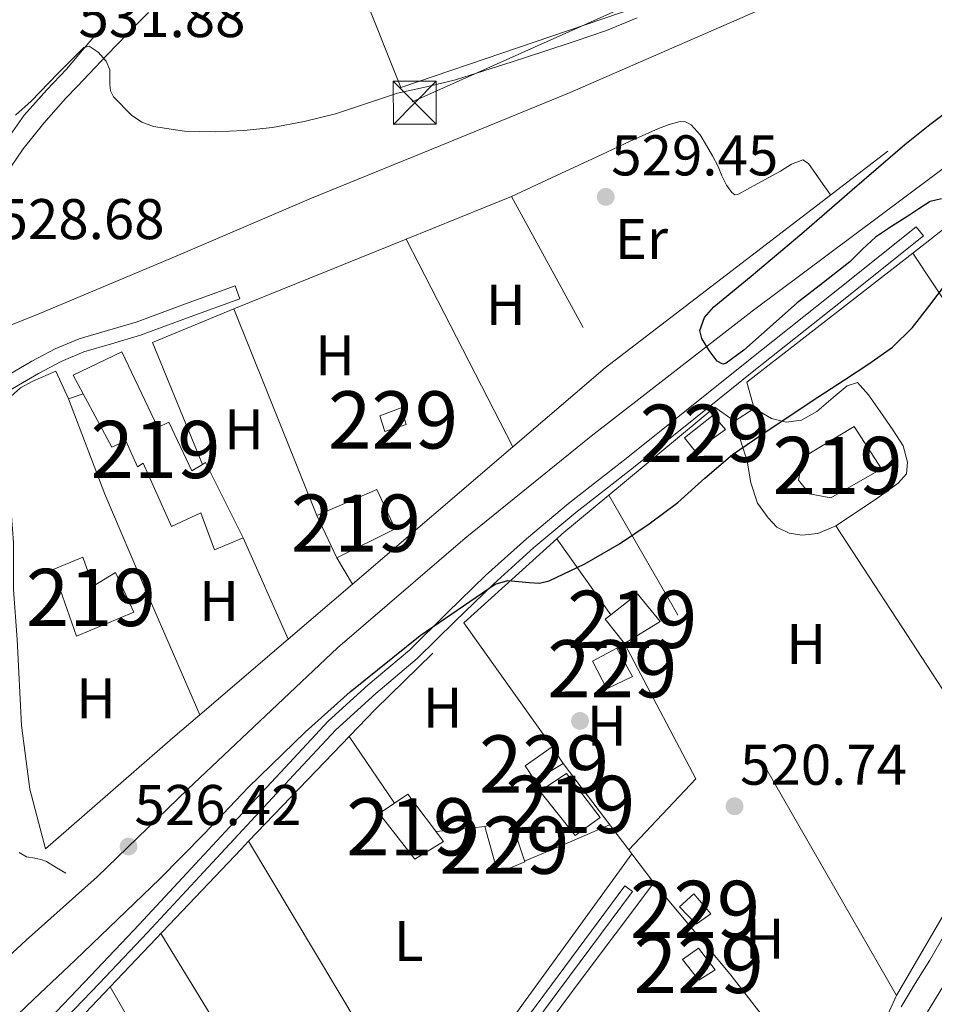
# Model space of a CAD drawing. Extents: x 566420 to 573271, y 747468 to 752164.
# Drawn here: x 567599 to 567758, y 749208 to 749380 of the extents above; entities that cross this region are included whole.
import ezdxf
from ezdxf.enums import TextEntityAlignment as Align

# ---------------------------------------------------------------- set-up
doc = ezdxf.new("R2010")
doc.units = 0
doc.header["$MEASUREMENT"] = 0
for name, pattern in [('DGN Style 2', [76.58717, 45.952302, -30.634868]), ('DGN Style 3', [107.222038, 76.58717, -30.634868]), ('DGN Style 4', [122.61605917, 61.269736, -30.634868, 0.07658717, -30.634868]), ('DGN Style 7', [153.17434, 68.928453, -30.634868, 22.976151, -30.634868])]:
    doc.linetypes.add(name, pattern=pattern)
for name, color, linetype in [('Nivel 15', 7, 'Continuous'), ('Nivel 16', 7, 'Continuous'), ('Nivel 17', 7, 'Continuous'), ('Nivel 20', 7, 'Continuous'), ('Nivel 21', 7, 'Continuous'), ('Nivel 24', 7, 'Continuous'), ('Nivel 32', 7, 'Continuous'), ('Nivel 36', 7, 'Continuous'), ('Nivel 37', 7, 'Continuous'), ('Nivel 4', 7, 'Continuous'), ('Nivel 41', 7, 'Continuous'), ('Nivel 48', 7, 'Continuous'), ('Nivel 5', 7, 'Continuous'), ('Nivel 52', 7, 'Continuous'), ('Nivel 7', 7, 'Continuous')]:
    doc.layers.add(name, color=color, linetype=linetype)
doc.styles.add('Style-arial', font='arial.shx', dxfattribs={"bigfont": 'arialbig.shx'})
doc.styles.add('Style-arialn', font='arialn.shx', dxfattribs={"bigfont": 'arialnbig.shx'})

# ---------------------------------------------------------------- blocks, each defined once
blk = doc.blocks.new('5PATER')
at = {"layer": 'Nivel 7', "linetype": 'Continuous', "lineweight": 0}
h = blk.add_hatch(color=53, dxfattribs=at)
edge = h.paths.add_edge_path()
edge.add_ellipse((0, 0), major_axis=(-1.095731442945027, -1.110710700472634), ratio=0.9994222409660319, start_angle=0, end_angle=360)
blk = doc.blocks.new('5PERFI_1')
at = {"layer": 'Nivel 17', "linetype": 'Continuous', "lineweight": 0}
h = blk.add_hatch(color=7, dxfattribs=at)
edge = h.paths.add_edge_path()
edge.add_arc((0, 0), 1.559999998246487, 315.0000000018422, 675.0000000018422)
blk = doc.blocks.new('5PERFI')
at = {"layer": 'Nivel 17', "color": 7, "linetype": 'Continuous', "lineweight": 0}
blk.add_blockref('5PERFI_1', (0, 0), dxfattribs=at)
blk = doc.blocks.new('5TME')
at = {"layer": 'Nivel 32', "color": 7, "linetype": 'Continuous', "lineweight": 0}
for p, q in [((-3.75, 3.75), (3.75, -3.75)), ((3.722999999998137, 3.77599999983795), (-3.716000000014901, -3.783999999985099))]:
    blk.add_line(p, q, dxfattribs=at)
at = {"layer": 'Nivel 32', "color": 7, "linetype": 'Continuous', "lineweight": 0, "flags": 128}
blk.add_lwpolyline([(-3.75, -3.75), (3.75, -3.75), (3.75, 3.75), (-3.75, 3.75), (-3.716000000014901, -3.783999999985099)], dxfattribs=at)

msp = doc.modelspace()

# ---------------------------------------------------------------- linework, layer by layer
at = {"layer": 'Nivel 15', "color": 1, "linetype": 'Continuous', "lineweight": 0, "extrusion": (0.03218934883437446, -0.04693851321914379, 0.9983789970739546), "elevation": -16372.7103618891, "flags": 128}
msp.add_lwpolyline([(891935.228014593, 296457.585906137), (891936.053802365, 296460.3222004352), (891939.9246151019, 296459.3734260917), (891938.9679948483, 296456.4743933755), (891935.228014593, 296457.585906137)], dxfattribs=at)
at = {"layer": 'Nivel 15', "color": 53, "linetype": 'Continuous', "lineweight": 13, "extrusion": (0.02353098519297133, -0.02925698585304357, 0.9992949121829066), "elevation": -8039.025164520872, "flags": 128}
msp.add_lwpolyline([(911928.5943663223, 227992.294594212), (911929.209016276, 227992.2146915554), (911926.068037896, 227977.8322133678)], dxfattribs=at)
at = {"layer": 'Nivel 15', "color": 53, "linetype": 'Continuous', "lineweight": 13, "extrusion": (0.02184824502868071, -0.04650268666654977, 0.9986792049111464), "elevation": -21916.5063098553, "flags": 128}
msp.add_lwpolyline([(832395.8281105864, 436231.3814857116), (832395.8281105864, 436239.5948896345)], dxfattribs=at)
at = {"layer": 'Nivel 15', "color": 53, "linetype": 'Continuous', "lineweight": 13, "extrusion": (0.04062885872583406, -0.07451742265620613, 0.9963917149190437), "elevation": -32246.80520322656, "flags": 128}
msp.add_lwpolyline([(857107.2303088084, 384737.5228855335), (857106.3048569721, 384742.9309191776), (857107.5139235104, 384743.1312167202)], dxfattribs=at)
at = {"layer": 'Nivel 15', "color": 1, "linetype": 'Continuous', "lineweight": 0, "extrusion": (0.03906481731289135, -0.05959039929085121, 0.9974582318877656), "elevation": -21950.03738407705, "flags": 128}
msp.add_lwpolyline([(885546.8998253155, 314609.4541188404), (885546.8998253157, 314606.0016617443)], dxfattribs=at)
at = {"layer": 'Nivel 15', "color": 53, "linetype": 'Continuous', "lineweight": 13, "extrusion": (0.04994068316797146, -0.003714994069934686, 0.9987452763261394), "elevation": 26089.1527972418, "flags": 128}
msp.add_lwpolyline([(789287.9364376392, -509849.4029669832), (789291.6894137901, -509854.135520946), (789283.9019221994, -509860.9645837457), (789280.4668774002, -509856.1922849042), (789287.9364376392, -509849.4029669832)], dxfattribs=at)
at = {"layer": 'Nivel 15', "color": 1, "linetype": 'Continuous', "lineweight": 0, "extrusion": (0.04975046181366564, -0.003786112573289573, 0.9987545028188405), "elevation": 25927.88803446123, "flags": 128}
msp.add_lwpolyline([(790155.968715609, -508528.5547881508), (790157.7911654385, -508532.8984278161), (790150.3877414109, -508535.9849515355), (790148.0537239597, -508531.4553777655), (790155.968715609, -508528.5547881508)], dxfattribs=at)
at = {"layer": 'Nivel 15', "color": 1, "linetype": 'Continuous', "lineweight": 0, "extrusion": (0.05001200829380596, -0.003511050453388336, 0.9987424450533451), "elevation": 26282.44404094149, "flags": 128}
msp.add_lwpolyline([(787140.8195168809, -513181.1948395765), (787143.6481204093, -513178.0730920122), (787146.0893414298, -513180.4067862788), (787142.7886394672, -513183.6580013682), (787140.8195168809, -513181.1948395765)], dxfattribs=at)
at = {"layer": 'Nivel 15', "color": 1, "linetype": 'Continuous', "lineweight": 0, "extrusion": (0.04984834351927396, -0.004071454942038715, 0.9987484998251759), "elevation": 25769.66583879339, "flags": 128}
msp.add_lwpolyline([(792944.5345571015, -504181.8102837717), (792946.7532503149, -504184.4095383619), (792943.2095868583, -504187.6086209347), (792941.1783489294, -504184.9457751254), (792944.5345571015, -504181.8102837717)], dxfattribs=at)
at = {"layer": 'Nivel 15', "color": 53, "linetype": 'Continuous', "lineweight": 13}
for points in [[(567609.753, 749314.7620000001, 527.602), (567608.0020000001, 749318.0279999999, 527.745), (567616.4820000001, 749322.06, 527.7860000000001), (567622.7860000001, 749308.844, 527.142), (567624.6740000001, 749309.804, 527.126), (567628.7220000001, 749301.2919999999, 526.7810000000001), (567630.577, 749302.425, 526.77)], [(567637.666, 749289.5800000001, 526.227), (567632.642, 749287.5160000001, 526.266), (567630.2579999999, 749293.9639999999, 526.529), (567625.1540000001, 749291.5800000001, 526.537), (567620.226, 749302.652, 527.003), (567619.2339999999, 749301.98, 526.998), (567617.202, 749306.524, 527.189), (567614.754, 749305.436, 527.195), (567609.753, 749314.7620000001, 527.602)], [(567744.3700000001, 749309.02, 524.369), (567749.1059999999, 749301.628, 523.716), (567740.2420000001, 749296.5560000001, 523.869), (567736.53, 749297.2919999999, 524.061), (567734.6100000001, 749299.6599999999, 524.277), (567735.362, 749303.612, 524.457), (567744.3700000001, 749309.02, 524.369)], [(567650.514, 749293.5, 526.182), (567660.994, 749298.0279999999, 526.436), (567664.226, 749291.1799999999, 526.015), (567654.0020000001, 749286.0760000001, 525.76)], [(567609.666, 749286.22, 526.625), (567611.49, 749281.148, 526.419), (567615.4099999999, 749283.548, 526.432), (567618.594, 749276.6200000001, 526.139), (567608.5619999999, 749272.396, 526.081), (567604.4979999999, 749284.0760000001, 526.52), (567609.666, 749286.22, 526.625)], [(567701.848, 749276.158, 524.136), (567706.4979999999, 749279.788, 524.215), (567710.466, 749275.004, 523.684), (567704.274, 749271.1159999999, 523.66)], [(567694.146, 749248.412, 522.441), (567699.97, 749240.7320000001, 521.91), (567695.6340000001, 749237.612, 522.115), (567689.4580000001, 749245.324, 522.5120000000001), (567694.146, 749248.412, 522.441)]]:
    msp.add_polyline3d(points, dxfattribs=at)
at = {"layer": 'Nivel 15', "color": 1, "linetype": 'Continuous', "lineweight": 0}
for points in [[(567714.706, 749307.084, 526.058), (567719.746, 749311.004, 526.068), (567721.858, 749308.4920000001, 525.692), (567716.578, 749304.7479999999, 525.667), (567714.706, 749307.084, 526.058)], [(567701.138, 749263.212, 522.914), (567698.658, 749268.044, 523.468), (567702.9299999999, 749270.3, 523.647), (567705.6340000001, 749265.372, 523.164), (567701.138, 749263.212, 522.914)], [(567693.5220000001, 749250.1880000001, 522.565), (567688.594, 749247.212, 522.647), (567686.9140000001, 749249.804, 522.859), (567691.6340000001, 749253.068, 522.811)]]:
    msp.add_polyline3d(points, dxfattribs=at)
at = {"layer": 'Nivel 16', "color": 1, "linetype": 'Continuous', "lineweight": 13, "extrusion": (0.01265758189186575, 0.009706608681667476, 0.9998727755912509), "elevation": 14985.28995034219, "flags": 128}
msp.add_lwpolyline([(567698.1057382531, 749246.9888567405), (567648.7531346802, 749209.1470740051)], dxfattribs=at)
at = {"layer": 'Nivel 16', "color": 1, "linetype": 'Continuous', "lineweight": 13, "extrusion": (-0.003794269199573186, -0.003249271172830496, 0.9999875228012032), "elevation": -4062.471175318878, "flags": 128}
msp.add_lwpolyline([(567698.8003803408, 749310.0574590177), (567682.6830941618, 749296.2553861579)], dxfattribs=at)
at = {"layer": 'Nivel 16', "color": 1, "linetype": 'Continuous', "lineweight": 13, "extrusion": (-0.003808854197499848, -0.003261625341631802, 0.9999874271358782), "elevation": -4080.007953524104, "flags": 128}
msp.add_lwpolyline([(567682.6592920222, 749296.1781345168), (567654.6367906458, 749272.1820068785)], dxfattribs=at)
at = {"layer": 'Nivel 20', "color": 7, "linetype": 'DGN Style 2', "lineweight": 0, "extrusion": (0.08343855917882952, -0.08242249920083507, 0.9930984535622083), "elevation": -13868.4599232133, "flags": 128}
msp.add_lwpolyline([(932095.0909336377, 121907.0303323558), (932123.4220405389, 121903.4833767952), (932160.1905371915, 121897.6172579835)], dxfattribs=at)
at = {"layer": 'Nivel 20', "color": 7, "linetype": 'DGN Style 2', "lineweight": 0, "extrusion": (0.03852638969792084, -0.1242238892947134, 0.9915059972714935), "elevation": -70690.07601838963, "flags": 128}
msp.add_lwpolyline([(764157.9370011799, 542976.7537318121), (764177.7413556091, 542978.4375574099), (764184.4966444566, 542944.7302906475)], dxfattribs=at)
at = {"layer": 'Nivel 20', "color": 7, "linetype": 'DGN Style 2', "lineweight": 0, "extrusion": (-0.01019158134966124, -0.00412763955695462, 0.9999395453032554), "elevation": -8348.008279846734, "flags": 128}
msp.add_lwpolyline([(567611.9555809393, 749301.5055358396), (567642.0486565465, 749313.6926396585)], dxfattribs=at)
at = {"layer": 'Nivel 20', "color": 7, "linetype": 'DGN Style 2', "lineweight": 0, "extrusion": (0.04763097214873597, -0.09263365867214754, 0.9945603530068844), "elevation": -41848.21355503284, "flags": 128}
msp.add_lwpolyline([(847496.593707432, 404668.3151657348), (847496.593707432, 404627.3116947355)], dxfattribs=at)
at = {"layer": 'Nivel 20', "color": 7, "linetype": 'DGN Style 2', "lineweight": 0, "extrusion": (0.01345755771698102, -0.01019134451105237, 0.9998575051662868), "elevation": 528.698939747288, "flags": 128}
msp.add_lwpolyline([(567668.3946744625, 749356.4745577623), (567667.1179286966, 749361.0687963553), (567696.0774592138, 749383.6139671961)], dxfattribs=at)
at = {"layer": 'Nivel 20', "color": 7, "linetype": 'DGN Style 2', "lineweight": 0, "extrusion": (0.03319527590583267, -0.04997156863703249, 0.9981988358966815), "elevation": -18074.87786706977, "flags": 128}
msp.add_lwpolyline([(887548.1069058392, 309494.0605013834), (887548.1069058392, 309434.8529685095)], dxfattribs=at)
at = {"layer": 'Nivel 20', "color": 7, "linetype": 'DGN Style 2', "lineweight": 0, "extrusion": (-0.008950212531509344, -0.08741488453653837, 0.9961317842821322), "elevation": -70054.97738216682, "flags": 128}
msp.add_lwpolyline([(488358.0786151432, 800160.9598573181), (488347.2179993037, 800181.3531831282), (488360.7413553479, 800188.6365137743)], dxfattribs=at)
at = {"layer": 'Nivel 20', "color": 7, "linetype": 'DGN Style 2', "lineweight": 0, "extrusion": (0.02782936821986373, -0.06934279042629028, 0.99720464483494), "elevation": -35635.03762770262, "flags": 128}
msp.add_lwpolyline([(805886.2052750862, 482644.4875363474), (805886.2052750862, 482683.4737181175)], dxfattribs=at)
at = {"layer": 'Nivel 20', "color": 7, "linetype": 'DGN Style 2', "lineweight": 0, "flags": 128}
for points, elevation in [([(567700.898, 749319.308), (567700.8899999999, 749319.3019999999)], 526.287), ([(567607.202, 749313.8840000001), (567609.753, 749314.7620000001)], 527.599)]:
    msp.add_lwpolyline(points, dxfattribs=dict(at, elevation=elevation))
at = {"layer": 'Nivel 20', "color": 7, "linetype": 'DGN Style 2', "lineweight": 0, "extrusion": (0.009795825163994958, 0.0006941101474754062, 0.99995177884759), "elevation": 6606.709054581673, "flags": 128}
msp.add_lwpolyline([(567669.1194785344, 749292.6627166686), (567687.6324711225, 749308.0067203646), (567691.0726195369, 749305.5587197752)], dxfattribs=at)
at = {"layer": 'Nivel 20', "color": 7, "linetype": 'DGN Style 2', "lineweight": 0, "extrusion": (0.05275624235647165, 0.03402931890011007, 0.9980274466905307), "elevation": 55973.73885773661, "flags": 128}
msp.add_lwpolyline([(321946.8709528181, -881471.9369933344), (321946.8709528182, -881476.014783422)], dxfattribs=at)
at = {"layer": 'Nivel 20', "color": 7, "linetype": 'DGN Style 2', "lineweight": 0, "extrusion": (0.5718667326368224, -0.6652510665826491, 0.4800098525175633), "elevation": -173568.8063471855, "flags": 128}
msp.add_lwpolyline([(918939.4751820266, 95570.53569915274), (918940.6514239684, 95570.59953405039), (918951.3398071579, 95570.27124029107)], dxfattribs=at)
at = {"layer": 'Nivel 20', "color": 7, "linetype": 'DGN Style 2', "lineweight": 0, "extrusion": (-0.8670329342316405, -0.4982498006577419, 0.001013460503534206), "elevation": -865552.484670366, "flags": 128}
msp.add_lwpolyline([(-366707.4518919638, 1397.650974714687), (-366786.229058136, 1400.754976308751), (-366808.2616564383, 1402.738977327637)], dxfattribs=at)
at = {"layer": 'Nivel 20', "color": 7, "linetype": 'DGN Style 2', "lineweight": 0, "extrusion": (0.01166077632056389, -0.02623415148299317, 0.99958781284666), "elevation": -12511.61849987568, "flags": 128}
msp.add_lwpolyline([(823045.8491998035, 453967.6874581812), (823045.8491998038, 453948.3206823784)], dxfattribs=at)
at = {"layer": 'Nivel 20', "color": 7, "linetype": 'DGN Style 2', "lineweight": 0, "extrusion": (-0.0354737659447103, -0.03211802118896378, 0.9988543660837675), "elevation": -43678.7173744226, "flags": 128}
msp.add_lwpolyline([(-174427.4574975608, 922678.9444004446), (-174427.4574975608, 922700.8445850099)], dxfattribs=at)
at = {"layer": 'Nivel 20', "color": 7, "linetype": 'DGN Style 2', "lineweight": 0, "extrusion": (0.03153521682397416, -0.04442107808191308, 0.9985150464173816), "elevation": -14856.9542723345, "flags": 128}
msp.add_lwpolyline([(896650.9783500643, 281951.6245767047), (896650.9783500643, 281967.925147615)], dxfattribs=at)
at = {"layer": 'Nivel 20', "color": 7, "linetype": 'DGN Style 2', "lineweight": 0, "extrusion": (0.04484069723325443, -0.07457681620605283, 0.9962066102753004), "elevation": -29900.90281801397, "flags": 128}
msp.add_lwpolyline([(872590.1319185733, 348352.74299798), (872590.1319185733, 348358.0981208545)], dxfattribs=at)
at = {"layer": 'Nivel 20', "color": 7, "linetype": 'DGN Style 2', "lineweight": 0, "extrusion": (-0.003751545386264991, -0.003213986574902123, 0.9999877980243115), "elevation": -4011.782178052898, "flags": 128}
msp.add_lwpolyline([(567654.729622096, 749272.4800795359), (567643.5074272025, 749262.8660298807)], dxfattribs=at)
at = {"layer": 'Nivel 20', "color": 7, "linetype": 'DGN Style 2', "lineweight": 0, "extrusion": (0.4166725462372133, -0.433034317740073, 0.7992904784066848), "elevation": -87507.1797447722, "flags": 128}
msp.add_lwpolyline([(928526.6620855862, 117260.8597416632), (928558.5235482445, 117262.4422495684), (928580.1902941875, 117262.6386070162)], dxfattribs=at)
at = {"layer": 'Nivel 20', "color": 7, "linetype": 'DGN Style 2', "lineweight": 0, "extrusion": (0.0358374605221549, -0.05037319399120321, 0.9980872796256086), "elevation": -16875.57310919452, "flags": 128}
msp.add_lwpolyline([(896914.6125671747, 280915.6770633952), (896914.6125671747, 280942.3348592529)], dxfattribs=at)
at = {"layer": 'Nivel 20', "color": 7, "linetype": 'DGN Style 2', "lineweight": 0, "extrusion": (-0.003742732196965806, -0.003206633419791382, 0.9999878546551518), "elevation": -4001.269868340292, "flags": 128}
msp.add_lwpolyline([(567643.5215386592, 749262.9115513742), (567628.1132723035, 749249.710483504)], dxfattribs=at)
at = {"layer": 'Nivel 20', "color": 7, "linetype": 'DGN Style 2', "lineweight": 0, "extrusion": (0.03861407671287004, -0.05138335347268067, 0.9979322141636245), "elevation": -16055.72283080193, "flags": 128}
msp.add_lwpolyline([(903951.2289207196, 257404.0663956242), (903968.0724950368, 257406.9757622575), (903972.289589318, 257433.362317391)], dxfattribs=at)
at = {"layer": 'Nivel 20', "color": 7, "linetype": 'DGN Style 2', "lineweight": 0, "extrusion": (0.02993297247035455, -0.03936476630477152, 0.998776467650725), "elevation": -11978.84102224402, "flags": 128}
msp.add_lwpolyline([(905399.0014051236, 252490.8305706769), (905399.0014051236, 252509.8184188434)], dxfattribs=at)
at = {"layer": 'Nivel 20', "color": 7, "linetype": 'DGN Style 2', "lineweight": 0, "extrusion": (-0.6453330579734232, 0.6001235697503038, 0.4726488604839992), "elevation": 83566.084742632, "flags": 128}
msp.add_lwpolyline([(-935181.5904559335, -44226.33450830751), (-935214.7411591741, -44225.56401259371), (-935216.6554481792, -44225.49933180481)], dxfattribs=at)
at = {"layer": 'Nivel 20', "color": 7, "linetype": 'DGN Style 2', "lineweight": 0, "extrusion": (0.02277569423126145, -0.03813969227179971, 0.9990128285591214), "elevation": -15124.15091019678, "flags": 128}
msp.add_lwpolyline([(871491.9141769863, 351912.6049481838), (871491.9141769863, 351852.4779107212)], dxfattribs=at)
at = {"layer": 'Nivel 20', "color": 7, "linetype": 'DGN Style 2', "lineweight": 0, "extrusion": (0.02972760920478396, -0.03911231759268362, 0.9987925189264769), "elevation": -11906.27495970532, "flags": 128}
msp.add_lwpolyline([(905344.0927907913, 252690.1973124542), (905344.0927907913, 252691.0725872683)], dxfattribs=at)
at = {"layer": 'Nivel 20', "color": 7, "linetype": 'DGN Style 2', "lineweight": 0, "extrusion": (0.630384871052635, -0.4752894343541647, 0.6137710224010671), "elevation": 2090.247791380563, "flags": 128}
msp.add_lwpolyline([(940019.533696691, -963.6831588721834), (939981.5113595063, -964.8307437428739), (939958.383138366, -965.1220732353977)], dxfattribs=at)
at = {"layer": 'Nivel 20', "color": 7, "linetype": 'DGN Style 2', "lineweight": 0, "extrusion": (0.02997994892565209, -0.03943083052851945, 0.9987724526969326), "elevation": -12001.6716288288, "flags": 128}
msp.add_lwpolyline([(905385.7625197824, 252529.999765876), (905385.7625197824, 252536.3388841111)], dxfattribs=at)
at = {"layer": 'Nivel 20', "color": 7, "linetype": 'DGN Style 2', "lineweight": 0, "extrusion": (-0.007668222281279686, -0.0102271632145346, 0.9999182984122393), "elevation": -11494.04812037253, "flags": 128}
msp.add_lwpolyline([(567683.2946388582, 749133.1462594336), (567696.6704311625, 749150.9841923362)], dxfattribs=at)
at = {"layer": 'Nivel 20', "color": 7, "linetype": 'DGN Style 2', "lineweight": 0, "extrusion": (0.6349632747131119, 0.4855493477567539, 0.6008855720173286), "elevation": 724575.9646009598, "flags": 128}
msp.add_lwpolyline([(250310.8225240391, -544033.9911466201), (250290.1415673022, -544035.4273403583), (250259.9120959968, -544035.8827188606)], dxfattribs=at)
at = {"layer": 'Nivel 20', "color": 7, "linetype": 'DGN Style 2', "lineweight": 0, "extrusion": (-0.06793348993448217, 0.03636606265591529, 0.9970268554217724), "elevation": -10792.80420839194, "flags": 128}
msp.add_lwpolyline([(-928378.0760255198, 146426.6164276234), (-928396.8053688821, 146432.9755343385), (-928409.2622086145, 146436.4146430723)], dxfattribs=at)
at = {"layer": 'Nivel 20', "color": 7, "linetype": 'DGN Style 2', "lineweight": 0, "extrusion": (0.01572165101456057, -0.0272683501573236, 0.9995045106296789), "elevation": -10983.25605663849, "flags": 128}
msp.add_lwpolyline([(865955.6579323905, 365382.0369041383), (865955.6579323905, 365316.9712819326)], dxfattribs=at)
at = {"layer": 'Nivel 20', "color": 7, "linetype": 'DGN Style 2', "lineweight": 0, "extrusion": (-0.00768477859421655, -0.01024911475482919, 0.9999179465459654), "elevation": -11519.89360315736, "flags": 128}
msp.add_lwpolyline([(567667.3549699248, 749111.6252948924), (567683.2311064191, 749132.797406927)], dxfattribs=at)
at = {"layer": 'Nivel 20', "color": 7, "linetype": 'DGN Style 2', "lineweight": 0, "extrusion": (0.01547770812440439, -0.01809012802481264, 0.9997165537387395), "elevation": -4245.325314176031, "flags": 128}
msp.add_lwpolyline([(918428.1670854352, 200116.5778738193), (918428.1670854352, 200171.3918017392)], dxfattribs=at)
at = {"layer": 'Nivel 20', "color": 7, "linetype": 'DGN Style 2', "lineweight": 0, "extrusion": (0.4319436573166125, -0.233785769162976, 0.8710734131178753), "elevation": 70535.54962123904, "flags": 128}
msp.add_lwpolyline([(929137.7377199042, -124037.1436496238), (929124.9566467307, -124038.0883657394), (929115.0834029096, -124037.4612696972)], dxfattribs=at)
at = {"layer": 'Nivel 20', "color": 7, "linetype": 'DGN Style 2', "lineweight": 0}
for points in [[(567728.908, 749395.9650000001, 530.662), (567715.2339999999, 749385.5320000001, 530.9590000000001), (567706.29, 749382.22, 531.135), (567665.2180000001, 749368.2679999999, 531.503), (567655.442, 749392.7960000001, 532.207)], [(567630.121, 749258.689, 525.822), (567625.4099999999, 749254.652, 525.791), (567603.138, 749235.26, 525.807), (567600.402, 749245.7239999999, 525.679), (567598.9780000001, 749256.828, 525.663), (567598.1939999999, 749271.8360000001, 526.271), (567597.5700000001, 749280.5560000001, 526.559), (567597.5860000001, 749288.78, 526.767), (567597.058, 749295.7720000001, 526.767), (567595.3459999999, 749300.8759999999, 526.799), (567593.8260000001, 749305.1799999999, 527.023), (567593.6499999999, 749309.7239999999, 527.295), (567594.53, 749312.0120000001, 527.375), (567598.8019999999, 749315.8200000001, 528.0790000000001), (567600.962, 749316.9720000001, 528.111), (567604.962, 749318.7, 528.047), (567607.202, 749313.8840000001, 527.599)], [(567607.202, 749313.8840000001, 527.599), (567613.538, 749297.244, 527.183), (567620.898, 749279.852, 526.0310000000001), (567630.121, 749258.689, 525.822)], [(567787.264, 749290.0789999999, 521.407), (567790.21, 749285.6440000001, 521.087), (567780.7860000001, 749269.6599999999, 520.831), (567780.77, 749266.7960000001, 520.767), (567772.4180000001, 749254.108, 520.895), (567771.6499999999, 749242.828, 520.639), (567761.746, 749226.8119999999, 520.703), (567751.73, 749209.6599999999, 520.447)]]:
    msp.add_polyline3d(points, dxfattribs=at)
at = {"layer": 'Nivel 21', "color": 7, "linetype": 'DGN Style 3', "lineweight": 0}
for points in [[(567621.139, 749381.362, 531.178), (567619.2180000001, 749379.4199999999, 530.927), (567613.9480000001, 749373.9310000001, 530.303), (567608.703, 749368.415, 529.7040000000001), (567606.71, 749366.3589999999, 529.498), (567602.8640000001, 749362.04, 529.198), (567599.254, 749357.5109999999, 528.922), (567596.162, 749352.986, 528.626)], [(567756.4340000001, 749342.348, 524.879), (567755.176, 749343.925, 524.879), (567740.3840000001, 749332.125, 525.135), (567725.591, 749320.324, 525.391), (567715.064, 749311.895, 525.58), (567704.557, 749303.4650000001, 525.727), (567699.538, 749299.534, 525.6030000000001), (567694.477, 749295.581, 525.391), (567687.122, 749289.425, 525.199), (567679.983, 749283.0050000001, 525.023), (567673.283, 749276.4780000001, 524.918), (567666.7050000001, 749269.9990000001, 524.815), (567659.513, 749263.916, 524.528), (567652.4879999999, 749257.5549999999, 524.239), (567644.987, 749249.497, 524.124), (567637.612, 749241.561, 523.999), (567628.5490000001, 749231.808, 523.725), (567619.49, 749222.064, 523.455), (567611.0730000001, 749213.1610000001, 523.238), (567602.5930000001, 749204.3030000001, 523.023)], [(567596.504, 749317.9380000001, 527.633), (567600.7860000001, 749320.4439999999, 527.903), (567604.8360000001, 749322.581, 527.913), (567609.058, 749324.3640000001, 527.951), (567614.014, 749325.831, 528.248), (567618.962, 749327.2919999999, 528.543), (567627.6100000001, 749330.452, 528.975), (567636.2579999999, 749333.612, 529.407), (567637.0900000001, 749331.334, 529.407)], [(567598.578, 749234.6200000001, 524.671), (567599.871, 749233.8659999999, 524.789), (567601.298, 749233.628, 524.9590000000001), (567602.3600000001, 749233.395, 525.109), (567603.3459999999, 749233.0519999999, 525.375), (567605.0260000001, 749232.0279999999, 526.087), (567606.706, 749231.004, 526.799)], [(567705.6270000001, 749227.8160000001, 521.471), (567704.3060000001, 749228.7960000001, 521.471), (567691.4739999999, 749211.5, 521.239), (567678.642, 749194.2039999999, 521.0070000000001)]]:
    msp.add_polyline3d(points, dxfattribs=at)
at = {"layer": 'Nivel 21', "color": 7, "linetype": 'Continuous', "lineweight": 0}
for points in [[(567596.567, 749359.3330000001, 528.789), (567599.4299999999, 749363.415, 529.05), (567603.399, 749367.838, 529.2760000000001), (567606.818, 749371.466, 529.529), (567609.906, 749375.1070000001, 529.932), (567612.994, 749378.7479999999, 530.335), (567613.3489999999, 749379.3060000001, 530.511), (567613.378, 749379.8840000001, 530.799), (567613.0009999999, 749380.719, 531.235)], [(567604.05, 749202.908, 523.023), (567612.534, 749211.771, 523.238), (567620.962, 749220.6840000001, 523.455), (567630.027, 749230.435, 523.725), (567639.0900000001, 749240.1880000001, 523.999), (567646.4650000001, 749248.1240000001, 524.124), (567653.842, 749256.06, 524.239), (567660.842, 749262.398, 524.528), (567668.0660000001, 749268.5079999999, 524.815), (567674.6950000001, 749275.037, 524.918), (567681.362, 749281.5320000001, 525.023), (567688.4439999999, 749287.9010000001, 525.199), (567695.746, 749294.0120000001, 525.391), (567700.781, 749297.9450000001, 525.6030000000001), (567705.81, 749301.8840000001, 525.727), (567716.3260000001, 749310.321, 525.58), (567726.8500000001, 749318.7479999999, 525.391), (567741.642, 749330.548, 525.135), (567756.4340000001, 749342.348, 524.879)], [(567637.0900000001, 749331.334, 529.407), (567628.442, 749328.1740000001, 528.975), (567619.7220000001, 749324.987, 528.543), (567614.702, 749323.5050000001, 528.248), (567609.8770000001, 749322.077, 527.951), (567605.8759999999, 749320.3870000001, 527.913), (567601.9650000001, 749318.324, 527.903), (567597.736, 749315.8489999999, 527.633), (567593.504, 749313.3319999999, 527.375), (567590.533, 749311.4780000001, 527.2760000000001), (567588.7860000001, 749310.429, 527.243)], [(567637.247, 749135.54, 520.551), (567639.9809999999, 749139.2050000001, 520.575), (567651.436, 749153.831, 520.671), (567662.912, 749168.5249999999, 520.767), (567671.473, 749180.913, 520.866), (567679.98, 749193.247, 521.0070000000001), (567692.7949999999, 749210.52, 521.239), (567705.6270000001, 749227.8160000001, 521.471)]]:
    msp.add_polyline3d(points, dxfattribs=at)
at = {"layer": 'Nivel 24', "color": 7, "linetype": 'DGN Style 4', "lineweight": 0}
for points in [[(567759.0689999999, 749395.318, 525.384), (567737.4140000001, 749386.007, 525.898), (567716.108, 749376.682, 525.965), (567694.79, 749367.3829999999, 525.962), (567672.202, 749358.1130000001, 526.4540000000001), (567649.574, 749348.935, 526.9060000000001), (567625.946, 749338.8119999999, 527.152), (567602.2620000001, 749328.8230000001, 527.338), (567549.9240000001, 749307.8319999999, 527.646), (567497.574, 749286.871, 527.914), (567467.0689999999, 749274.5700000001, 528.044), (567436.5660000001, 749262.263, 528.17), (567422.0490000001, 749256.396, 528.227), (567407.4299999999, 749250.7590000001, 528.282), (567404.6570000001, 749249.9169999999, 528.29)], [(567599.763, 749219.298, 526.931), (567612.166, 749230.375, 526.426), (567628.006, 749245.6710000001, 526.41), (567654.166, 749270.3589999999, 525.722), (567676.406, 749289.5590000001, 525.21), (567698.422, 749307.3670000001, 525.242), (567726.5179999999, 749329.2069999999, 525.0020000000001), (567762.6939999999, 749356.2309999999, 524.202)], [(567423.601, 749062.986, 529.774), (567445.1669999999, 749081.8970000001, 529.6510000000001), (567466.1499999999, 749100.0390000001, 529.434), (567485.3740000001, 749116.469, 529.17), (567504.47, 749133.047, 528.826), (567522.683, 749149.521, 528.397), (567540.838, 749166.0549999999, 527.946), (567569.514, 749191.94, 527.371), (567598.182, 749217.831, 526.9060000000001), (567599.763, 749219.298, 526.931)]]:
    msp.add_polyline3d(points, dxfattribs=at)
at = {"layer": 'Nivel 32', "color": 6, "linetype": 'DGN Style 7', "lineweight": 0, "extrusion": (0.01455725563213409, -0.02327587239449717, 0.999623089005419), "elevation": -8648.602844896366, "flags": 128}
msp.add_lwpolyline([(878645.4669408896, 334219.4905512696), (878796.5558539298, 334198.5094147815), (878936.5625706683, 334205.7216804492)], dxfattribs=at)
at = {"layer": 'Nivel 36', "color": 92, "linetype": 'Continuous', "lineweight": 0, "extrusion": (0.2832432383268713, 0.09441441277558772, 0.9543894313132079), "elevation": 232025.7341780273, "flags": 128}
msp.add_lwpolyline([(531283.4366703978, -739939.3703606408), (531290.208688007, -739937.3640945819), (531296.9680565055, -739935.3578285228)], dxfattribs=at)
at = {"layer": 'Nivel 36', "color": 92, "linetype": 'Continuous', "lineweight": 0, "extrusion": (-0.03470339372284476, 0.5205509058426963, 0.8531250956867144), "elevation": 370762.4082773224, "flags": 128}
msp.add_lwpolyline([(-616261.1747166712, -605291.1793286409), (-616256.8847726444, -605290.9953170982), (-616252.6248952104, -605290.811305556)], dxfattribs=at)
at = {"layer": 'Nivel 36', "color": 92, "linetype": 'Continuous', "lineweight": 0, "extrusion": (0.07971233566140143, -0.2542927631113949, 0.9638366740130696), "elevation": -144769.8108696667, "flags": 128}
msp.add_lwpolyline([(765819.5678042672, 525554.326242747), (765811.5102498936, 525553.4706876543), (765803.4779327787, 525552.6188849962)], dxfattribs=at)
at = {"layer": 'Nivel 36', "color": 92, "linetype": 'Continuous', "lineweight": 0, "extrusion": (0.01916767083723799, -0.03135574246944105, 0.9993244807412983), "elevation": -12089.51967878171, "flags": 128}
msp.add_lwpolyline([(875070.1056616472, 342915.2954143265), (875070.1056616474, 342978.0432562176)], dxfattribs=at)
at = {"layer": 'Nivel 36', "color": 92, "linetype": 'Continuous', "lineweight": 0}
for points in [[(567684.5460000001, 749349.2280000001, 530.671), (567692.3459999999, 749352.868, 530.487), (567700.146, 749356.5079999999, 530.303), (567705.1470000001, 749358.811, 530.041), (567710.1939999999, 749361.084, 529.727), (567712.051, 749361.7849999999, 529.7040000000001), (567713.9380000001, 749362.284, 529.663), (567714.9169999999, 749362.2450000001, 529.586), (567715.8899999999, 749361.7239999999, 529.503), (567717.4720000001, 749359.9979999999, 529.361), (567718.5619999999, 749358.1240000001, 529.231), (567719.5900000001, 749356.2949999999, 529.19), (567720.578, 749354.46, 529.1510000000001), (567721.2579999999, 749352.8319999999, 528.819), (567722.05, 749351.196, 528.431), (567722.966, 749349.929, 528.384), (567723.5009999999, 749349.524, 528.38), (567724.05, 749349.548, 528.335), (567725.7139999999, 749350.4909999999, 527.903), (567727.4099999999, 749351.436, 527.471), (567729.4340000001, 749352.54, 527.393), (567731.4580000001, 749353.6440000001, 527.311), (567733.4180000001, 749354.834, 526.864), (567735.378, 749355.5959999999, 526.415), (567736.3910000001, 749354.986, 526.3820000000001), (567737.202, 749353.804, 526.287), (567738.538, 749351.8999999999, 525.751), (567740.236, 749349.4750000001, 525.215)], [(567771.777, 749244.6980000001, 520.682), (567764.1240000001, 749256.4510000001, 520.988), (567752.649, 749274.0689999999, 522.02), (567741.1699999999, 749291.692, 522.639), (567748.0660000001, 749296.3, 522.655), (567752.034, 749299.132, 522.879), (567753.506, 749300.7479999999, 522.991), (567753.682, 749302.7960000001, 523.039), (567752.9140000001, 749305.676, 523.039), (567751.122, 749308.476, 523.199), (567748.882, 749311.676, 523.455), (567746.8500000001, 749314.5719999999, 523.407), (567744.898, 749316.7, 523.439), (567743.138, 749316.1240000001, 523.679), (567740.658, 749314.108, 523.807), (567737.81, 749311.6599999999, 523.823), (567735.138, 749310.156, 523.9350000000001), (567732.4820000001, 749309.8200000001, 524.1270000000001), (567729.922, 749310.4280000001, 524.303), (567726.851, 749312.2679999999, 525.056)], [(567723.4580000001, 749309.9639999999, 525.311), (567725.6499999999, 749302.9720000001, 523.9350000000001), (567726.274, 749299.1799999999, 523.743), (567727.49, 749295.676, 523.695), (567729.3300000001, 749293.068, 523.583), (567730.8659999999, 749291.452, 523.615), (567732.9780000001, 749290.4280000001, 523.455), (567735.2339999999, 749290.044, 523.071), (567738.0179999999, 749290.3319999999, 522.863), (567741.1699999999, 749291.692, 522.639)]]:
    msp.add_polyline3d(points, dxfattribs=at)
at = {"layer": 'Nivel 4', "color": 30, "linetype": 'Continuous', "lineweight": 30, "elevation": 525, "flags": 128}
for points in [[(567759.5959999999, 749348.79), (567757.611, 749348.331), (567755.6470000001, 749347.077), (567753.6910000001, 749345.8030000001), (567750.8800000001, 749343.963), (567748.091, 749342.091), (567745.807, 749339.993), (567743.595, 749337.8030000001), (567738.993, 749334.193), (567734.395, 749330.619), (567728.176, 749325.101), (567725.095, 749322.398), (567722.0109999999, 749320.1229999999), (567721.4380000001, 749319.9539999999), (567720.4439999999, 749320.4410000001), (567719.0249999999, 749322.307), (567717.771, 749324.395), (567717.396, 749325.8289999999), (567718.203, 749328.0959999999), (567719.8189999999, 749329.9469999999), (567723.104, 749332.638), (567726.379, 749335.3230000001), (567730.798, 749339.021), (567735.1950000001, 749342.747), (567739.5959999999, 749346.554), (567743.9950000001, 749350.3630000001), (567748.581, 749354.3289999999), (567753.179, 749358.283), (567757.5630000001, 749361.791), (567762.0430000001, 749365.179)], [(567593.9469999999, 749202.203), (567601.128, 749209.03), (567608.315, 749215.851), (567615.723, 749222.923), (567623.115, 749230.0109999999), (567630.8700000001, 749237.923), (567638.523, 749245.963), (567648.533, 749255.7320000001), (567656.324, 749262.72), (567668.5819999999, 749272.561), (567681.675, 749281.5150000001), (567683.8940000001, 749282.139), (567687.5860000001, 749281.783), (567689.413, 749281.6939999999), (567691.115, 749282.075), (567697.3489999999, 749285.0630000001), (567703.355, 749288.571), (567708.5530000001, 749292.057), (567713.5789999999, 749295.7390000001), (567718.297, 749300.0020000001), (567723.115, 749304.1229999999), (567728.2039999999, 749307.6300000001), (567733.3389999999, 749311.067), (567738.0020000001, 749314.1400000001), (567742.6669999999, 749317.2110000001), (567746.8859999999, 749320.0090000001), (567751.051, 749322.9070000001), (567754.504, 749326.3330000001), (567757.531, 749330.2350000001), (567760.632, 749334.3219999999)]]:
    msp.add_lwpolyline(points, dxfattribs=at)
at = {"layer": 'Nivel 5', "color": 30, "linetype": 'Continuous', "lineweight": 0, "flags": 128}
for points, elevation in [([(567597.933, 749363.426), (567600.683, 749365.8829999999), (567605.311, 749370.6680000001), (567609.8670000001, 749375.243), (567610.7790000001, 749375.4480000001), (567612.337, 749374.433), (567613.771, 749372.8430000001), (567614.4140000001, 749371.3300000001), (567614.4180000001, 749368.844), (567614.5260000001, 749367.663), (567615.0349999999, 749366.619), (567618.1640000001, 749363.426), (567619.976, 749362.223), (567622.0109999999, 749361.4510000001), (567627.4099999999, 749360.6070000001), (567632.811, 749360.523), (567637.7949999999, 749360.7650000001), (567642.7790000001, 749361.291), (567648.327, 749362.304), (567653.787, 749363.6429999999), (567659.206, 749365.456), (567664.619, 749367.243), (567669.686, 749368.378), (567674.7309999999, 749369.595), (567679.6950000001, 749371.148), (567684.6510000001, 749372.7309999999), (567690.158, 749374.5120000001), (567695.659, 749376.315), (567701.1159999999, 749378.2220000001), (567706.459, 749380.4269999999)], 530), ([(567752.523, 749207.659), (567755.0109999999, 749211.764), (567757.531, 749215.851), (567760.155, 749220.392)], 520), ([(567757.1259999999, 749206.79), (567759.8189999999, 749211.1950000001)], 515)]:
    msp.add_lwpolyline(points, dxfattribs=dict(at, elevation=elevation))
at = {"layer": 'Nivel 52', "color": 1, "linetype": 'Continuous', "lineweight": 13}
for points in [[(567630.577, 749302.425, 526.77), (567628.7220000001, 749301.2919999999, 526.7810000000001), (567624.6740000001, 749309.804, 527.126), (567622.7860000001, 749308.844, 527.142), (567616.4820000001, 749322.06, 527.7860000000001), (567608.0020000001, 749318.0279999999, 527.745), (567609.753, 749314.7620000001, 527.602), (567614.754, 749305.436, 527.195), (567617.202, 749306.524, 527.189), (567619.2339999999, 749301.98, 526.998), (567620.226, 749302.652, 527.003), (567625.1540000001, 749291.5800000001, 526.537), (567630.2579999999, 749293.9639999999, 526.529), (567632.642, 749287.5160000001, 526.266), (567637.666, 749289.5800000001, 526.227), (567631.1059999999, 749302.7479999999, 526.767)], [(567744.3700000001, 749309.02, 524.369), (567735.362, 749303.612, 524.457), (567734.6100000001, 749299.6599999999, 524.277), (567736.53, 749297.2919999999, 524.061), (567740.2420000001, 749296.5560000001, 523.869), (567749.1059999999, 749301.628, 523.716)], [(567609.666, 749286.22, 526.625), (567604.4979999999, 749284.0760000001, 526.52), (567608.5619999999, 749272.396, 526.081), (567618.594, 749276.6200000001, 526.139), (567615.4099999999, 749283.548, 526.432), (567611.49, 749281.148, 526.419)], [(567704.274, 749271.1159999999, 523.66), (567710.466, 749275.004, 523.684), (567706.4979999999, 749279.788, 524.215), (567701.848, 749276.158, 524.136), (567700.882, 749275.4040000001, 524.119)]]:
    msp.add_polyline3d(points, close=True, dxfattribs=at)
at = {"layer": 'Nivel 52', "color": 1, "linetype": 'Continuous', "lineweight": 0}
for points in [[(567662.402, 749308.172, 526.872), (567666.1140000001, 749309.372, 526.809), (567665.2660000001, 749312.3, 526.974), (567661.538, 749310.892, 527.028)], [(567714.706, 749307.084, 526.058), (567716.578, 749304.7479999999, 525.667), (567721.858, 749308.4920000001, 525.692), (567719.746, 749311.004, 526.068)], [(567701.138, 749263.212, 522.914), (567705.6340000001, 749265.372, 523.164), (567702.9299999999, 749270.3, 523.647), (567698.658, 749268.044, 523.468)], [(567691.6340000001, 749253.068, 522.811), (567686.9140000001, 749249.804, 522.859), (567688.594, 749247.212, 522.647), (567693.5220000001, 749250.1880000001, 522.565)], [(567679.842, 749239.1640000001, 522.909), (567682.1300000001, 749231.0519999999, 522.764), (567686.818, 749233.0360000001, 522.538), (567684.3060000001, 749240.652, 522.692)], [(567716.754, 749222.1240000001, 521), (567719.3459999999, 749223.916, 520.878), (567716.338, 749227.436, 521.041), (567713.842, 749225.1640000001, 521.158)], [(567714.3859999999, 749215.932, 521.095), (567717.2339999999, 749212.3319999999, 520.939), (567720.05, 749214.1400000001, 520.8050000000001), (567717.1540000001, 749217.932, 520.965)]]:
    msp.add_3dface(points, dxfattribs=at)
at = {"layer": 'Nivel 52', "color": 1, "linetype": 'Continuous', "lineweight": 13}
for points in [[(567654.0020000001, 749286.0760000001, 525.76), (567664.226, 749291.1799999999, 526.015), (567660.994, 749298.0279999999, 526.436), (567650.514, 749293.5, 526.182)], [(567694.146, 749248.412, 522.441), (567689.4580000001, 749245.324, 522.5120000000001), (567695.6340000001, 749237.612, 522.115), (567699.97, 749240.7320000001, 521.91)], [(567661.4099999999, 749241.452, 523.839), (567667.618, 749233.5, 523.499), (567672.6259999999, 749236.5719999999, 523.26), (567666.402, 749244.844, 523.602)]]:
    msp.add_3dface(points, dxfattribs=at)

# ---------------------------------------------------------------- block references
at = {"layer": 'Nivel 17', "color": 7, "linetype": 'Continuous', "lineweight": 0}
msp.add_blockref('5PERFI', (567696.48, 749257.618, 523.003), dxfattribs=at)
at = {"layer": 'Nivel 32', "color": 7, "linetype": 'Continuous', "lineweight": 0}
msp.add_blockref('5TME', (567667.615, 749365.6000000001, 530.069), dxfattribs=at)
at = {"layer": 'Nivel 7', "color": 53, "linetype": 'Continuous', "lineweight": 0}
for p in [(567700.9709999999, 749349.1470000001, 529.448), (567723.467, 749242.7150000001, 520.744), (567617.6599999999, 749235.6810000001, 526.42)]:
    msp.add_blockref('5PATER', p, dxfattribs=at)

# ---------------------------------------------------------------- texts
at = {"layer": 'Nivel 37', "color": 92, "linetype": 'Continuous', "lineweight": 0, "style": 'Style-arialn'}
for s, p in [('Er', (567707.1968385228, 749341.773001, 527.866)), ('H', (567683.5192170255, 749330.2850009999, 528.851)), ('H', (567653.6952170255, 749321.453001, 528.29)), ('H', (567637.8232170255, 749308.5250009999, 527.745)), ('H', (567633.4712170255, 749278.5730009999, 526)), ('H', (567735.9672170256, 749271.0530009998, 522.203)), ('H', (567611.9672170256, 749261.5490009999, 525.691)), ('H', (567672.5112170256, 749259.949001, 524.081)), ('H', (567701.1512170255, 749256.797001, 522.7280000000001)), ('L', (567666.5851597835, 749219.183001, 522.181)), ('H', (567728.7192170254, 749219.5970009998, 520.689))]:
    msp.add_text(s, height=7.000002, dxfattribs=at).set_placement(p, align=Align.MIDDLE_CENTER)
at = {"layer": 'Nivel 41', "color": 7, "linetype": 'Continuous', "lineweight": 0, "style": 'Style-arial'}
for s, p in [('531.88', (567608.915, 749377.05, 531.88)), ('529.45', (567701.932, 749352.8970000001, 529.448)), ('528.68', (567594.7960000001, 749341.7609999999, 528.6800000000001)), ('520.74', (567724.4280000001, 749246.4650000001, 520.744)), ('526.42', (567618.692, 749239.4310000001, 526.42))]:
    msp.add_text(s, height=7.000002, dxfattribs=at).set_placement(p)
at = {"layer": 'Nivel 48', "color": 7, "linetype": 'Continuous', "lineweight": 0, "style": 'Style-arialn'}
for p in [(567663.849660008, 749310.196001, 527.24), (567718.2636600079, 749307.859001, 525.381), (567702.109660008, 749266.726001, 523.38), (567690.210660008, 749250.0960009999, 522.766), (567683.271660008, 749235.9210009999, 522.199), (567716.572660008, 749224.6980009999, 521.096), (567717.210660008, 749215.098001, 520.97)]:
    msp.add_text('229', height=10.000002, dxfattribs=at).set_placement(p, align=Align.MIDDLE_CENTER)
at = {"layer": 'Nivel 48', "color": 1, "linetype": 'Continuous', "lineweight": 0, "style": 'Style-arialn'}
for p in [(567622.363660008, 749305.023001, 527.473), (567741.453660008, 749302.237001, 523.243), (567657.365660008, 749292.163001, 526.456), (567611.079660008, 749279.179001, 526.256), (567705.598660008, 749275.3640009998, 523.845), (567694.7706600081, 749243.044001, 522.462), (567667.0096600079, 749239.1200009999, 522.844)]:
    msp.add_text('219', height=10.000002, dxfattribs=at).set_placement(p, align=Align.MIDDLE_CENTER)

doc.saveas('drawing.dxf')
